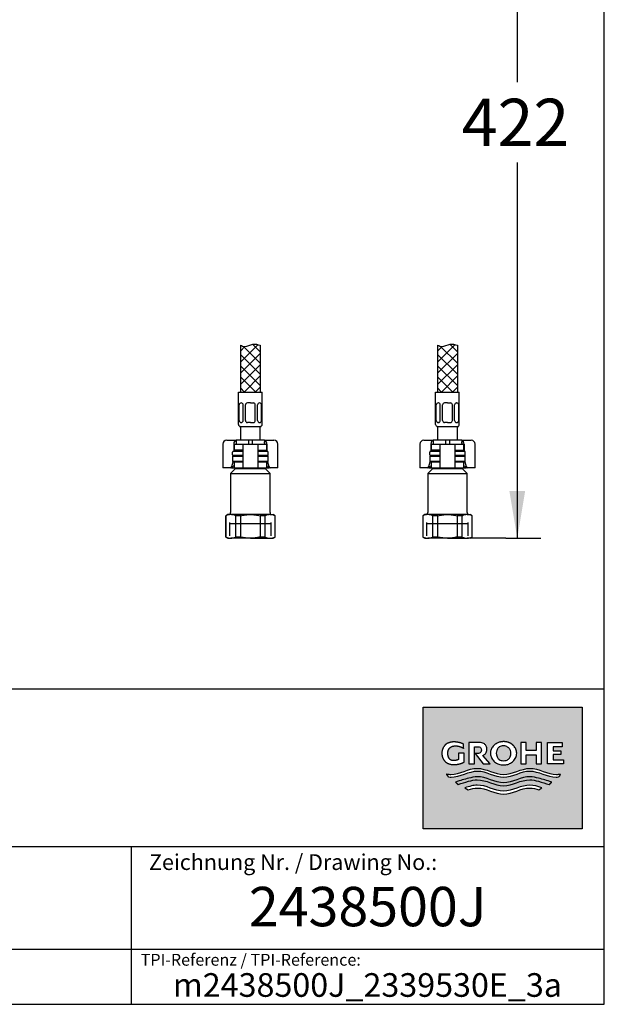
# Model space of a CAD drawing. Units: millimetres. Extents: x 7 to 203, y 5 to 291.
# Drawn here: x 129 to 203, y 5 to 130 of the extents above; entities that cross this region are included whole.
import ezdxf
from ezdxf.enums import TextEntityAlignment as Align
from ezdxf.lldxf.tags import DXFTag

# ---------------------------------------------------------------- set-up
doc = ezdxf.new("R2010")
doc.units = ezdxf.units.MM
for name, color, linetype in [('Default', 7, 'Continuous'), ('DIN-ISO_Templates', 7, 'Continuous'), ('Layer10', 7, 'Continuous'), ('Layer13', 7, 'Continuous'), ('Layer200', 7, 'Continuous'), ('Layer3', 7, 'Continuous'), ('MDS_Layer_0', 7, 'Continuous'), ('MDS_Layer_19', 7, 'Continuous'), ('MDS_Layer_20', 7, 'Continuous'), ('Standard', 7, 'Continuous'), ('ﾃﾞﾌｫﾙﾄ', 7, 'Continuous')]:
    doc.layers.add(name, color=color, linetype=linetype)
doc.styles.add('SEACAD_Arial', font='arial.ttf')
tags = doc.linetypes.add('HIDDEN2', pattern=[4.7625, 3.175, -1.5875]).pattern_tags.tags
tags[6:7] = [DXFTag(74, 4), DXFTag(75, 0), DXFTag(340, '0'), DXFTag(46, 0.0), DXFTag(50, 0.0), DXFTag(44, 0.0), DXFTag(45, 0.0)]
tags[4:5] = [DXFTag(74, 4), DXFTag(75, 0), DXFTag(340, '0'), DXFTag(46, 0.0), DXFTag(50, 0.0), DXFTag(44, 0.0), DXFTag(45, 0.0)]
doc.dimstyles.new('TPI_1_4', dxfattribs={"dimtxt": 6, "dimasz": 6, "dimexe": 3, "dimexo": 0, "dimgap": 1.5, "dimtad": 0, "dimtih": 1, "dimtoh": 1, "dimdec": 0, "dimlfac": 4, "dimtxsty": 'SEACAD_Arial', "dimblk1": '_SE_FILLED', "dimblk2": '_SE_FILLED', "dimsah": 1, "dimcen": 3, "dimadec": 0, "dimazin": 0, "dimtfac": 0.7, "dimtdec": 3, "dimtofl": 0, "dimtmove": 0, "dimatfit": 3, "dimfxl": 1, "dimtolj": 1, "dimarcsym": 0})

# ---------------------------------------------------------------- blocks, each defined once
blk = doc.blocks.new('DMBLK13')
at = {"layer": 'Layer3', "linetype": 'Continuous'}
for points in [[(192.97, 163.62), (191.97, 169.62), (190.97, 163.62)], [(192.97, 70.12), (190.97, 70.12), (191.97, 64.12)]]:
    blk.add_hatch(color=7, dxfattribs=at).paths.add_polyline_path(points)
at = {"layer": 'Layer3', "color": 7, "linetype": 'Continuous'}
for p, q in [((180.82, 169.62), (194.97, 169.62)), ((191.97, 169.62), (191.97, 121.97)), ((191.97, 111.77), (191.97, 64.12)), ((190.5, 64.12), (194.97, 64.12))]:
    blk.add_line(p, q, dxfattribs=at)
at = {"layer": 'Layer3', "color": 7, "linetype": 'Continuous', "style": 'SEACAD_Arial'}
blk.add_text('422', height=6, dxfattribs=at).set_placement((184.93, 119.87), align=Align.TOP_LEFT)
blk = doc.blocks.new('_SE_FILLED')
at = {"color": 0}
blk.add_line((0, 0), (-1, 0), dxfattribs=at)
blk.add_solid([(0, 0), (-1, -0.1665), (-1, 0.1665), (0, 0)], dxfattribs=at)
blk = doc.blocks.new('symb_tb_GroheLogo2018')
at = {"layer": 'Standard', "linetype": 'Continuous'}
h = blk.add_hatch(color=7, dxfattribs=at)
h.paths.add_polyline_path([(0, 0), (20.13, 0), (20.13, 15.46), (0, 15.46)])
edge = h.paths.add_edge_path()
edge.add_line((14.67, 4.97), (15.05, 5.23))
edge.add_spline(control_points=[(15.05, 5.23), (14.5, 5.39), (12.96, 5.91), (10.19, 4.03), (7.41, 5.92), (5.86, 5.38), (5.29, 5.22)], knot_values=[0, 0, 0, 0, 0.155344, 0.498863, 0.842382, 1, 1, 1, 1], degree=3, periodic=0)
edge.add_line((5.29, 5.22), (5.7, 4.97))
edge.add_spline(control_points=[(5.7, 4.97), (6.09, 5.09), (6.48, 5.18), (6.87, 5.18), (7.97, 5.18), (9.08, 4.43), (10.19, 4.42), (11.3, 4.43), (12.4, 5.18), (13.51, 5.18), (13.9, 5.18), (14.29, 5.09), (14.67, 4.97)], knot_values=[0, 0, 0, 0, 0.207155, 0.207155, 0.207155, 0.502613, 0.502613, 0.502613, 0.798071, 0.798071, 0.798071, 1, 1, 1, 1], degree=3, periodic=0)
edge = h.paths.add_edge_path()
edge.add_spline(control_points=[(17.13, 6.55), (17.24, 6.68), (17.32, 6.79), (17.4, 6.96)], knot_values=[0, 0, 0, 0, 1, 1, 1, 1], weights=[0.999982, 0.996525, 0.996531, 1], degree=3, periodic=0)
edge.add_spline(control_points=[(17.4, 6.96), (17.21, 6.93), (17.05, 6.91), (16.88, 6.91), (15.76, 6.92), (13.53, 8.43), (10.19, 6.16), (6.84, 8.43), (4.62, 6.92), (3.5, 6.91), (3.33, 6.91), (3.17, 6.93), (2.96, 6.96)], knot_values=[0, 0, 0, 0, 0.064301, 0.064301, 0.064301, 0.281924, 0.499546, 0.717168, 0.93479, 0.93479, 0.93479, 1, 1, 1, 1], degree=3, periodic=0)
edge.add_spline(control_points=[(2.96, 6.96), (3.05, 6.79), (3.14, 6.68), (3.24, 6.55)], knot_values=[0, 0, 0, 0, 1, 1, 1, 1], weights=[0.999976, 0.996525, 0.996533, 1], degree=3, periodic=0)
edge.add_spline(control_points=[(3.24, 6.55), (3.35, 6.54), (4.52, 6.46), (6.87, 8.06), (10.19, 5.78), (13.51, 8.06), (15.86, 6.46), (17.03, 6.54), (17.13, 6.55)], knot_values=[0, 0, 0, 0, 0.019685, 0.260647, 0.500098, 0.739548, 0.98051, 1, 1, 1, 1], degree=3, periodic=0)
edge = h.paths.add_edge_path()
edge.add_spline(control_points=[(11.47, 10.53), (11.15, 10.88), (10.7, 11.07), (9.99, 11.07), (9.8, 11.04), (9.62, 10.98), (8.94, 10.77), (8.52, 10.24), (8.52, 9.59), (8.52, 8.47), (9.56, 7.82), (10.75, 8.2), (11.94, 8.58), (12.27, 9.67), (11.47, 10.53)], knot_values=[0, 0, 0, 0, 0.576972, 0.576972, 0.808788, 0.808788, 0.808788, 0.858548, 0.858548, 0.858548, 0.929274, 0.929274, 0.929274, 1, 1, 1, 1], weights=[1.080478, 0.986883, 0.960057, 1.016048, 1.042874, 1.080478, 0.949279, 0.949279, 1.080478, 0.774643, 0.774643, 1.080478, 0.774643, 0.774643, 1.080478], degree=3, periodic=0)
edge = h.paths.add_edge_path()
edge.add_line((8.47, 8.24), (7.57, 9.33))
edge.add_spline(control_points=[(7.57, 9.33), (7.58, 9.33), (7.58, 9.33), (7.59, 9.34), (7.62, 9.35), (7.78, 9.42), (7.93, 9.58), (8.08, 9.85), (8.08, 10.1), (8.08, 10.35), (7.93, 10.62), (7.72, 10.83), (7.35, 10.95), (7.09, 10.95)], knot_values=[0, 0, 0, 0, 0.01076, 0.01076, 0.01076, 0.057352, 0.275634, 0.5, 0.5, 0.5, 0.665754, 0.827013, 1, 1, 1, 1], degree=3, periodic=0)
edge.add_line((7.09, 10.95), (5.78, 10.95))
edge.add_line((5.78, 10.95), (5.78, 8.24))
edge.add_line((5.78, 8.24), (6.5, 8.24))
edge.add_line((6.5, 8.24), (6.5, 10.43))
edge.add_line((6.5, 10.43), (6.97, 10.43))
edge.add_spline(control_points=[(6.97, 10.43), (7.07, 10.43), (7.23, 10.37), (7.31, 10.26), (7.38, 10.12), (7.38, 10), (7.38, 9.87), (7.31, 9.73), (7.23, 9.63), (7.09, 9.57), (7, 9.57)], knot_values=[0, 0, 0, 0, 0.172987, 0.334246, 0.5, 0.5, 0.5, 0.672858, 0.841031, 1, 1, 1, 1], degree=3, periodic=0)
edge.add_line((7, 9.57), (6.59, 9.57))
edge.add_line((6.59, 9.57), (7.58, 8.24))
edge.add_line((7.58, 8.24), (8.47, 8.24))
h.paths.add_polyline_path([(12.35, 8.24), (13.05, 8.24), (13.05, 9.39), (14.3, 9.39), (14.3, 8.24), (15, 8.24), (15, 10.95), (14.3, 10.95), (14.3, 9.95), (13.05, 9.95), (13.05, 10.95), (12.35, 10.95)])
edge = h.paths.add_edge_path()
edge.add_line((5.2, 9.59), (4.47, 9.59))
edge.add_line((4.47, 9.59), (4.47, 8.8))
edge.add_spline(control_points=[(4.47, 8.8), (4.28, 8.71), (4.08, 8.66), (3.87, 8.66), (3.67, 8.65), (3.38, 8.78), (3.23, 9.02), (3.11, 9.32), (3.11, 9.59), (3.11, 9.87), (3.26, 10.17), (3.46, 10.4), (3.83, 10.53), (4.09, 10.53), (4.45, 10.53), (4.8, 10.42), (5.1, 10.22)], knot_values=[0, 0, 0, 0, 0.25, 0.25, 0.25, 0.336493, 0.417123, 0.5, 0.5, 0.5, 0.582877, 0.663507, 0.75, 0.75, 0.75, 1, 1, 1, 1], weights=[1, 0.982778, 0.982778, 1, 1, 1, 1, 1, 1, 1, 1, 1, 1, 1, 0.972058, 0.972058, 1], degree=3, periodic=0)
edge.add_line((5.1, 10.22), (5.1, 10.76))
edge.add_spline(control_points=[(5.1, 10.76), (4.73, 10.93), (4.33, 11.03), (3.92, 11.03), (3.51, 11.04), (2.93, 10.84), (2.61, 10.48), (2.36, 10.01), (2.36, 9.59), (2.36, 9.59), (2.36, 9.59), (2.36, 9.59), (2.36, 9.18), (2.61, 8.71), (2.93, 8.35), (3.51, 8.15), (3.92, 8.16), (4.37, 8.16), (4.8, 8.27), (5.2, 8.49)], knot_values=[0, 0, 0, 0, 0.25, 0.25, 0.25, 0.336493, 0.417123, 0.5, 0.5, 0.5, 0.500019, 0.500019, 0.500019, 0.58289, 0.663513, 0.75, 0.75, 0.75, 1, 1, 1, 1], weights=[1, 0.983216, 0.983216, 1, 1, 1, 1, 1, 1, 1, 1, 1, 1, 1, 1, 1, 1, 0.979411, 0.979411, 1], degree=3, periodic=0)
edge.add_line((5.2, 8.49), (5.2, 9.59))
h.paths.add_polyline_path([(15.77, 8.24), (17.79, 8.24), (17.79, 8.76), (16.47, 8.76), (16.47, 9.42), (17.43, 9.42), (17.43, 9.92), (16.47, 9.92), (16.47, 10.43), (17.61, 10.43), (17.61, 10.95), (15.77, 10.95)])
h = blk.add_hatch(color=7, dxfattribs=at)
edge = h.paths.add_edge_path()
edge.add_spline(control_points=[(10.19, 10.53), (9.94, 10.54), (9.59, 10.41), (9.41, 10.17), (9.26, 9.87), (9.26, 9.59), (9.26, 9.32), (9.41, 9.01), (9.59, 8.78), (9.94, 8.65), (10.19, 8.65), (10.43, 8.65), (10.78, 8.78), (10.96, 9.01), (11.11, 9.32), (11.11, 9.59), (11.11, 9.87), (10.96, 10.17), (10.72, 10.39), (10.43, 10.54), (10.19, 10.53)], knot_values=[0, 0, 0, 0, 0.086493, 0.167123, 0.25, 0.25, 0.25, 0.332877, 0.413507, 0.5, 0.5, 0.5, 0.586493, 0.667123, 0.75, 0.75, 0.75, 0.832877, 0.913507, 1, 1, 1, 1], degree=3, periodic=0)
at = {"layer": 'DIN-ISO_Templates', "color": 7, "linetype": 'Continuous'}
for p, q in [((0, 15.46), (20.13, 15.46)), ((0, 0), (0, 15.46)), ((20.13, 15.46), (20.13, 0)), ((5.1, 10.22), (5.1, 10.76)), ((5.78, 10.95), (5.78, 8.24)), ((7.09, 10.95), (5.78, 10.95)), ((6.5, 8.24), (6.5, 10.43)), ((6.5, 10.43), (6.97, 10.43)), ((13.05, 10.95), (12.35, 10.95)), ((12.35, 10.95), (12.35, 8.24)), ((13.05, 9.95), (13.05, 10.95)), ((15, 10.95), (14.3, 10.95)), ((14.3, 10.95), (14.3, 9.95)), ((15, 8.24), (15, 10.95)), ((15.77, 8.24), (15.77, 10.95)), ((15.77, 10.95), (17.61, 10.95)), ((17.61, 10.43), (16.47, 10.43)), ((16.47, 10.43), (16.47, 9.92)), ((17.61, 10.95), (17.61, 10.43)), ((4.47, 9.59), (4.47, 8.8)), ((5.2, 9.59), (4.47, 9.59)), ((5.2, 8.49), (5.2, 9.59)), ((6.59, 9.57), (7.58, 8.24)), ((7, 9.57), (6.59, 9.57)), ((8.47, 8.24), (7.57, 9.33)), ((14.3, 9.95), (13.05, 9.95)), ((13.05, 8.24), (13.05, 9.39)), ((13.05, 9.39), (14.3, 9.39)), ((14.3, 9.39), (14.3, 8.24)), ((16.47, 9.92), (17.43, 9.92)), ((16.47, 9.42), (16.47, 8.76)), ((17.43, 9.42), (16.47, 9.42)), ((16.47, 8.76), (17.79, 8.76)), ((17.43, 9.92), (17.43, 9.42)), ((17.79, 8.76), (17.79, 8.24)), ((5.78, 8.24), (6.5, 8.24)), ((7.58, 8.24), (8.47, 8.24)), ((12.35, 8.24), (13.05, 8.24)), ((14.3, 8.24), (15, 8.24)), ((17.79, 8.24), (15.77, 8.24)), ((5.29, 5.22), (5.7, 4.97)), ((14.67, 4.97), (15.05, 5.23)), ((20.13, 0), (0, 0))]:
    blk.add_line(p, q, dxfattribs=at)
for points, weights, knots in [([(5.1, 10.76), (4.73, 10.93), (4.33, 11.03), (3.92, 11.03), (3.51, 11.04), (2.93, 10.84), (2.61, 10.48), (2.36, 10.01), (2.36, 9.59), (2.36, 9.59), (2.36, 9.59), (2.36, 9.59), (2.36, 9.18), (2.61, 8.71), (2.93, 8.35), (3.51, 8.15), (3.92, 8.16), (4.37, 8.16), (4.8, 8.27), (5.2, 8.49)], [1, 0.98321587479, 0.98321587479, 1, 1, 1, 1, 1, 1, 1, 1, 1, 1, 1, 1, 1, 1, 0.979410758195, 0.979410758195, 1], [0, 0, 0, 0, 0.25, 0.25, 0.25, 0.336493, 0.417123, 0.5, 0.5, 0.5, 0.500019, 0.500019, 0.500019, 0.58289, 0.663513, 0.75, 0.75, 0.75, 1, 1, 1, 1]), ([(4.47, 8.8), (4.28, 8.71), (4.08, 8.66), (3.87, 8.66), (3.67, 8.65), (3.38, 8.78), (3.23, 9.02), (3.11, 9.32), (3.11, 9.59), (3.11, 9.87), (3.26, 10.17), (3.46, 10.4), (3.83, 10.53), (4.09, 10.53), (4.45, 10.53), (4.8, 10.42), (5.1, 10.22)], [1, 0.982778304235, 0.982778304235, 1, 1, 1, 1, 1, 1, 1, 1, 1, 1, 1, 0.972058195946, 0.972058195946, 1], [0, 0, 0, 0, 0.25, 0.25, 0.25, 0.336493, 0.417123, 0.5, 0.5, 0.5, 0.582877, 0.663507, 0.75, 0.75, 0.75, 1, 1, 1, 1]), ([(11.47, 10.53), (12.27, 9.67), (11.94, 8.58), (10.75, 8.2), (9.56, 7.82), (8.52, 8.47), (8.52, 9.59), (8.52, 10.24), (8.94, 10.77), (9.62, 10.98), (9.8, 11.04), (9.99, 11.07), (10.7, 11.07), (11.15, 10.88), (11.47, 10.53)], [1.0804778921, 0.77464325295, 0.77464325295, 1.0804778921, 0.77464325295, 0.77464325295, 1.0804778921, 0.9492789189, 0.9492789189, 1.0804778921, 1.04287400704, 1.01604804301, 0.96005683992, 0.986882803952, 1.0804778921], [0, 0, 0, 0, 0.070726, 0.070726, 0.070726, 0.141452, 0.141452, 0.141452, 0.191212, 0.191212, 0.191212, 0.423028, 0.423028, 1, 1, 1, 1])]:
    blk.add_rational_spline(points, weights, degree=3, knots=knots, dxfattribs=at)
for points, knots in [([(6.97, 10.43), (7.07, 10.43), (7.23, 10.37), (7.31, 10.26), (7.38, 10.12), (7.38, 10), (7.38, 9.87), (7.31, 9.73), (7.23, 9.63), (7.09, 9.57), (7, 9.57)], [0, 0, 0, 0, 0.172987, 0.334246, 0.5, 0.5, 0.5, 0.672858, 0.841031, 1, 1, 1, 1]), ([(7.57, 9.33), (7.58, 9.33), (7.58, 9.33), (7.59, 9.34), (7.62, 9.35), (7.78, 9.42), (7.93, 9.58), (8.08, 9.85), (8.08, 10.1), (8.08, 10.35), (7.93, 10.62), (7.72, 10.83), (7.35, 10.95), (7.09, 10.95)], [0, 0, 0, 0, 0.01076, 0.01076, 0.01076, 0.057352, 0.275634, 0.5, 0.5, 0.5, 0.665754, 0.827013, 1, 1, 1, 1]), ([(10.19, 10.53), (10.43, 10.54), (10.72, 10.39), (10.96, 10.17), (11.11, 9.87), (11.11, 9.59), (11.11, 9.32), (10.96, 9.01), (10.78, 8.78), (10.43, 8.65), (10.19, 8.65), (9.94, 8.65), (9.59, 8.78), (9.41, 9.01), (9.26, 9.32), (9.26, 9.59), (9.26, 9.87), (9.41, 10.17), (9.59, 10.41), (9.94, 10.54), (10.19, 10.53)], [0, 0, 0, 0, 0.086493, 0.167123, 0.25, 0.25, 0.25, 0.332877, 0.413507, 0.5, 0.5, 0.5, 0.586493, 0.667123, 0.75, 0.75, 0.75, 0.832877, 0.913507, 1, 1, 1, 1]), ([(2.96, 6.96), (3.17, 6.93), (3.33, 6.91), (3.5, 6.91), (4.62, 6.92), (6.84, 8.43), (10.19, 6.16), (13.53, 8.43), (15.76, 6.92), (16.88, 6.91), (17.05, 6.91), (17.21, 6.93), (17.4, 6.96)], [0, 0, 0, 0, 0.06521, 0.06521, 0.06521, 0.282832, 0.500454, 0.718076, 0.935699, 0.935699, 0.935699, 1, 1, 1, 1]), ([(17.13, 6.55), (17.03, 6.54), (15.86, 6.46), (13.51, 8.06), (10.19, 5.78), (6.87, 8.06), (4.52, 6.46), (3.35, 6.54), (3.24, 6.55)], [0, 0, 0, 0, 0.01949, 0.260452, 0.499902, 0.739353, 0.980315, 1, 1, 1, 1]), ([(16.29, 5.93), (15.67, 6.14), (14.85, 6.38), (12.75, 6.88), (10.19, 5.08), (7.63, 6.88), (5.53, 6.38), (4.7, 6.14), (4.09, 5.93)], [0, 0, 0, 0, 0.138135, 0.225603, 0.499311, 0.77302, 0.860488, 1, 1, 1, 1]), ([(4.41, 5.64), (4.86, 5.77), (5.3, 5.91), (5.75, 6.04), (6.12, 6.15), (7.59, 6.48), (9.07, 5.49), (10.18, 5.48), (11.28, 5.49), (12.76, 6.48), (14.23, 6.15), (14.6, 6.04), (15.06, 5.91), (15.51, 5.77), (15.97, 5.63)], [0, 0, 0, 0, 0.321984, 0.321984, 0.321984, 0.36506, 0.494901, 0.494901, 0.494901, 0.624742, 0.667818, 0.667818, 0.667818, 1, 1, 1, 1]), ([(15.05, 5.23), (14.5, 5.39), (12.96, 5.91), (10.19, 4.03), (7.41, 5.92), (5.86, 5.38), (5.29, 5.22)], [0, 0, 0, 0, 0.155344, 0.498863, 0.842382, 1, 1, 1, 1]), ([(5.7, 4.97), (6.09, 5.09), (6.48, 5.18), (6.87, 5.18), (7.97, 5.18), (9.08, 4.43), (10.19, 4.42), (11.3, 4.43), (12.4, 5.18), (13.51, 5.18), (13.9, 5.18), (14.29, 5.09), (14.67, 4.97)], [0, 0, 0, 0, 0.207155, 0.207155, 0.207155, 0.502613, 0.502613, 0.502613, 0.798071, 0.798071, 0.798071, 1, 1, 1, 1])]:
    blk.add_open_spline(points, degree=3, knots=knots, dxfattribs=at)
for points, weights in [([(3.24, 6.55), (3.14, 6.68), (3.05, 6.79), (2.96, 6.96)], [1, 0.996532785352, 0.996524916032, 0.99997639204]), ([(17.4, 6.96), (17.32, 6.79), (17.24, 6.68), (17.13, 6.55)], [1, 0.996530982849, 0.996524908785, 0.999981777809]), ([(4.09, 5.93), (4.2, 5.81), (4.29, 5.73), (4.41, 5.64)], [1, 0.997419521184, 0.997361904297, 0.99982714934]), ([(15.97, 5.63), (16.09, 5.73), (16.18, 5.81), (16.29, 5.93)], [0.999968627421, 0.99736869092, 0.997387159748, 1.00002397158])]:
    blk.add_rational_spline(points, weights, degree=3, dxfattribs=at)

msp = doc.modelspace()

# ---------------------------------------------------------------- linework, layer by layer
at = {"layer": 'Default', "color": 7, "linetype": 'Continuous'}
for p, q in [((155.12, 76.55), (155.49, 76.55)), ((155.49, 76.55), (156.31, 76.55)), ((156.31, 76.55), (156.31, 76.05)), ((157.87, 76.55), (156.31, 76.55)), ((157.87, 76.55), (157.87, 76.05)), ((158.37, 76.55), (157.87, 76.55)), ((159.93, 76.55), (158.37, 76.55)), ((158.37, 76.55), (158.37, 76.05)), ((159.93, 76.55), (160.76, 76.55)), ((159.93, 76.55), (159.93, 76.05)), ((160.76, 76.55), (161.12, 76.55)), ((180.12, 76.55), (180.49, 76.55)), ((180.49, 76.55), (181.31, 76.55)), ((181.31, 76.55), (181.31, 76.05)), ((182.87, 76.55), (181.31, 76.55)), ((182.87, 76.55), (182.87, 76.05)), ((183.37, 76.55), (182.87, 76.55)), ((184.93, 76.55), (183.37, 76.55)), ((183.37, 76.55), (183.37, 76.05)), ((184.93, 76.55), (185.76, 76.55)), ((184.93, 76.55), (184.93, 76.05)), ((185.76, 76.55), (186.12, 76.55)), ((154.62, 76.05), (154.62, 73.05)), ((156.02, 76.05), (156.02, 75.12)), ((156.05, 76.05), (156.95, 76.05)), ((156.05, 76.05), (156.05, 75.3)), ((156.95, 75.3), (156.05, 75.3)), ((156.95, 76.05), (157.17, 76.05)), ((157.15, 75.3), (156.95, 75.3)), ((157.17, 76.05), (157.62, 76.05)), ((157.17, 76.05), (157.17, 73.05)), ((157.62, 76.05), (158.62, 76.05)), ((158.62, 76.05), (159.07, 76.05)), ((159.07, 76.05), (159.29, 76.05)), ((159.07, 76.05), (159.07, 73.05)), ((159.09, 75.3), (159.29, 75.3)), ((159.29, 76.05), (160.2, 76.05)), ((159.29, 75.3), (160.2, 75.3)), ((160.2, 75.3), (160.2, 76.05)), ((160.22, 76.05), (160.22, 75.12)), ((161.62, 73.05), (161.62, 76.05)), ((179.62, 76.05), (179.62, 73.05)), ((181.02, 76.05), (181.02, 75.12)), ((181.05, 76.05), (181.95, 76.05)), ((181.05, 76.05), (181.05, 75.3)), ((181.95, 75.3), (181.05, 75.3)), ((181.95, 76.05), (182.17, 76.05)), ((182.15, 75.3), (181.95, 75.3)), ((182.17, 76.05), (182.62, 76.05)), ((182.17, 76.05), (182.17, 73.05)), ((182.62, 76.05), (183.62, 76.05)), ((183.62, 76.05), (184.07, 76.05)), ((184.07, 76.05), (184.29, 76.05)), ((184.07, 76.05), (184.07, 73.05)), ((184.09, 75.3), (184.29, 75.3)), ((184.29, 76.05), (185.2, 76.05)), ((184.29, 75.3), (185.2, 75.3)), ((185.2, 75.3), (185.2, 76.05)), ((185.22, 76.05), (185.22, 75.12)), ((186.62, 73.05), (186.62, 76.05)), ((155.76, 73.21), (155.94, 73.8)), ((155.95, 74.62), (155.87, 74.55)), ((155.87, 74.55), (157.17, 74.55)), ((155.87, 74.55), (155.87, 73.87)), ((157.17, 73.87), (155.87, 73.87)), ((155.87, 73.87), (155.95, 73.8)), ((157.17, 74.62), (155.95, 74.62)), ((155.95, 73.8), (157.17, 73.8)), ((156.05, 73.8), (156.05, 73.05)), ((156.95, 73.8), (157.15, 73.8)), ((160.3, 74.62), (159.07, 74.62)), ((159.07, 74.55), (160.37, 74.55)), ((160.37, 73.87), (159.07, 73.87)), ((159.07, 73.8), (160.3, 73.8)), ((159.29, 73.8), (159.09, 73.8)), ((160.2, 73.05), (160.2, 73.8)), ((160.37, 74.55), (160.3, 74.62)), ((160.3, 73.8), (160.37, 73.87)), ((160.3, 73.8), (160.48, 73.21)), ((160.37, 73.87), (160.37, 74.55)), ((180.76, 73.21), (180.94, 73.8)), ((180.95, 74.62), (180.87, 74.55)), ((180.87, 74.55), (182.17, 74.55)), ((180.87, 74.55), (180.87, 73.87)), ((182.17, 73.87), (180.87, 73.87)), ((180.87, 73.87), (180.95, 73.8)), ((182.17, 74.62), (180.95, 74.62)), ((180.95, 73.8), (182.17, 73.8)), ((181.05, 73.8), (181.05, 73.05)), ((181.95, 73.8), (182.15, 73.8)), ((185.3, 74.62), (184.07, 74.62)), ((184.07, 74.55), (185.37, 74.55)), ((185.37, 73.87), (184.07, 73.87)), ((184.07, 73.8), (185.3, 73.8)), ((184.29, 73.8), (184.09, 73.8)), ((185.2, 73.05), (185.2, 73.8)), ((185.37, 74.55), (185.3, 74.62)), ((185.3, 73.8), (185.37, 73.87)), ((185.3, 73.8), (185.48, 73.21)), ((185.37, 73.87), (185.37, 74.55)), ((154.83, 73.05), (154.62, 73.05)), ((155.57, 73.05), (154.83, 73.05)), ((155.74, 73.05), (155.57, 73.05)), ((156.25, 72.95), (155.62, 72.32)), ((155.74, 73.05), (156.05, 73.05)), ((156.05, 73.4), (155.96, 73.21)), ((156.05, 73.05), (156.95, 73.05)), ((156.25, 73.05), (156.25, 72.95)), ((156.25, 72.95), (160, 72.95)), ((156.95, 73.05), (157.17, 73.05)), ((157.17, 73.05), (157.62, 73.05)), ((157.62, 73.05), (158.62, 73.05)), ((158.62, 73.05), (159.07, 73.05)), ((159.07, 73.05), (159.29, 73.05)), ((159.29, 73.05), (160.2, 73.05)), ((160, 72.95), (160, 73.05)), ((160.62, 72.32), (160, 72.95)), ((160.28, 73.21), (160.2, 73.4)), ((160.2, 73.05), (160.5, 73.05)), ((160.67, 73.05), (160.5, 73.05)), ((161.41, 73.05), (160.67, 73.05)), ((161.62, 73.05), (161.41, 73.05)), ((179.83, 73.05), (179.62, 73.05)), ((180.57, 73.05), (179.83, 73.05)), ((180.74, 73.05), (180.57, 73.05)), ((181.25, 72.95), (180.62, 72.32)), ((180.74, 73.05), (181.05, 73.05)), ((181.05, 73.4), (180.96, 73.21)), ((181.05, 73.05), (181.95, 73.05)), ((181.25, 73.05), (181.25, 72.95)), ((181.25, 72.95), (185, 72.95)), ((181.95, 73.05), (182.17, 73.05)), ((182.17, 73.05), (182.62, 73.05)), ((182.62, 73.05), (183.62, 73.05)), ((183.62, 73.05), (184.07, 73.05)), ((184.07, 73.05), (184.29, 73.05)), ((184.29, 73.05), (185.2, 73.05)), ((185, 72.95), (185, 73.05)), ((185.62, 72.32), (185, 72.95)), ((185.28, 73.21), (185.2, 73.4)), ((185.2, 73.05), (185.5, 73.05)), ((185.67, 73.05), (185.5, 73.05)), ((186.41, 73.05), (185.67, 73.05)), ((186.62, 73.05), (186.41, 73.05)), ((155.62, 72.32), (160.62, 72.32)), ((155.62, 72.32), (155.62, 67.37)), ((160.62, 67.37), (160.62, 72.32)), ((180.62, 72.32), (185.62, 72.32)), ((180.62, 72.32), (180.62, 67.37)), ((185.62, 67.37), (185.62, 72.32)), ((155.25, 67.12), (155, 66.98)), ((155, 66.98), (155.02, 66.98)), ((155, 66.98), (155, 64.27)), ((155.02, 64.27), (155.02, 66.98)), ((155.63, 67.12), (155.25, 67.12)), ((158.12, 67.12), (155.63, 67.12)), ((156.24, 66.98), (156.24, 64.27)), ((156.9, 66.98), (156.24, 66.98)), ((156.9, 64.27), (156.9, 66.98)), ((160.61, 67.12), (158.12, 67.12)), ((159.35, 66.98), (159.35, 64.27)), ((160, 66.98), (159.35, 66.98)), ((160, 64.27), (160, 66.98)), ((160.61, 67.12), (161, 67.12)), ((161.25, 66.98), (161, 67.12)), ((161.22, 66.98), (161.22, 64.27)), ((161.22, 66.98), (161.25, 66.98)), ((161.25, 64.27), (161.25, 66.98)), ((180.25, 67.12), (180, 66.98)), ((180, 66.98), (180.02, 66.98)), ((180, 66.98), (180, 64.27)), ((180.02, 64.27), (180.02, 66.98)), ((180.63, 67.12), (180.25, 67.12)), ((183.12, 67.12), (180.63, 67.12)), ((181.24, 66.98), (181.24, 64.27)), ((181.9, 66.98), (181.24, 66.98)), ((181.9, 64.27), (181.9, 66.98)), ((185.61, 67.12), (183.12, 67.12)), ((184.35, 66.98), (184.35, 64.27)), ((185, 66.98), (184.35, 66.98)), ((185, 64.27), (185, 66.98)), ((185.61, 67.12), (186, 67.12)), ((186.25, 66.98), (186, 67.12)), ((186.22, 66.98), (186.22, 64.27)), ((186.22, 66.98), (186.25, 66.98)), ((186.25, 64.27), (186.25, 66.98)), ((155.02, 64.27), (155, 64.27)), ((155, 64.27), (155.25, 64.12)), ((155.25, 64.12), (155.63, 64.12)), ((158.12, 64.12), (155.63, 64.12)), ((156.9, 64.27), (156.24, 64.27)), ((158.12, 64.12), (160.61, 64.12)), ((160, 64.27), (159.35, 64.27)), ((160.61, 64.12), (161, 64.12)), ((161, 64.12), (161.25, 64.27)), ((161.22, 64.27), (161.25, 64.27)), ((180.02, 64.27), (180, 64.27)), ((180, 64.27), (180.25, 64.12)), ((180.25, 64.12), (180.63, 64.12)), ((183.12, 64.12), (180.63, 64.12)), ((181.9, 64.27), (181.24, 64.27)), ((183.12, 64.12), (185.61, 64.12)), ((185, 64.27), (184.35, 64.27)), ((186, 64.12), (185.61, 64.12)), ((186, 64.12), (186.25, 64.27)), ((186.22, 64.27), (186.25, 64.27))]:
    msp.add_line(p, q, dxfattribs=at)
at = {"layer": 'Default', "color": 7, "linetype": 'HIDDEN2'}
for p, q in [((155.5, 66), (160.74, 66)), ((180.5, 66), (185.74, 66))]:
    msp.add_line(p, q, dxfattribs=at)
at = {"layer": 'Default', "color": 7, "linetype": 'Continuous'}
for centre, radius, start, end in [((155.12, 76.05), 0.5, 90, 180), ((161.12, 76.05), 0.5, 0, 90), ((180.12, 76.05), 0.5, 90, 180), ((186.12, 76.05), 0.5, 0, 90), ((155.66, 65.65), 1.47, 90.9216, 115.6037), ((155.37, 67.37), 0.25, 270, 0), ((155.61, 65.67), 1.45, 64.2403, 89.2343), ((160.64, 65.65), 1.47, 90.9216, 115.6037), ((160.59, 65.67), 1.45, 64.2403, 89.2343), ((160.87, 67.37), 0.25, 180, 270), ((180.66, 65.65), 1.47, 90.9216, 115.6037), ((180.37, 67.37), 0.25, 270, 0), ((180.61, 65.67), 1.45, 64.2403, 89.2343), ((185.64, 65.65), 1.47, 90.9216, 115.6037), ((185.59, 65.67), 1.45, 64.2403, 89.2343), ((185.87, 67.37), 0.25, 180, 270), ((155.65, 65.58), 1.45, 244.2403, 269.2343), ((155.61, 65.59), 1.47, 270.9216, 295.6037), ((160.63, 65.58), 1.45, 244.2403, 269.2343), ((160.59, 65.59), 1.47, 270.9216, 295.6037), ((180.65, 65.58), 1.45, 244.2403, 269.2343), ((180.61, 65.59), 1.47, 270.9216, 295.6037), ((185.63, 65.58), 1.45, 244.2403, 269.2343), ((185.59, 65.59), 1.47, 270.9216, 295.6037)]:
    msp.add_arc(centre, radius, start, end, dxfattribs=at)
for centre, major_axis, ratio, start_param, end_param in [((156.31, 76.05), (0, 0.5), 0.573576, 0, 1.570796), ((159.93, 76.05), (0, -0.5), 0.573576, 1.570796, 3.141593), ((181.31, 76.05), (0, 0.5), 0.573576, 0, 1.570796), ((184.93, 76.05), (0, -0.5), 0.573576, 1.570796, 3.141593), ((155.57, 73.3), (0, -0.25), 0.819152, 0, 1.22173), ((155.78, 73.3), (-0.099, -0.238), 0.769912, 0.310055, 1.531785), ((160.46, 73.3), (0.099, -0.238), 0.769912, 4.7514, 5.973131), ((160.67, 73.3), (0, 0.25), 0.819152, 1.919862, 3.141593), ((180.57, 73.3), (0, -0.25), 0.819152, 0, 1.22173), ((180.78, 73.3), (-0.099, -0.238), 0.769912, 0.310055, 1.531785), ((185.46, 73.3), (0.099, -0.238), 0.769912, 4.7514, 5.973131), ((185.67, 73.3), (0, 0.25), 0.819152, 1.919862, 3.141593)]:
    msp.add_ellipse(centre, major_axis=major_axis, ratio=ratio, start_param=start_param, end_param=end_param, dxfattribs=at)
for points in [[(157.17, 75.29), (157.17, 75.29), (157.17, 75.3), (157.15, 75.3)], [(159.07, 75.29), (159.07, 75.29), (159.08, 75.3), (159.09, 75.3)], [(182.17, 75.29), (182.17, 75.29), (182.17, 75.3), (182.15, 75.3)], [(184.07, 75.29), (184.07, 75.29), (184.08, 75.3), (184.09, 75.3)], [(157.15, 73.8), (157.17, 73.8), (157.17, 73.8), (157.17, 73.81)], [(159.09, 73.8), (159.08, 73.8), (159.07, 73.8), (159.07, 73.81)], [(182.15, 73.8), (182.17, 73.8), (182.17, 73.8), (182.17, 73.81)], [(184.09, 73.8), (184.08, 73.8), (184.07, 73.8), (184.07, 73.81)]]:
    msp.add_open_spline(points, degree=3, dxfattribs=at)
for points, knots in [([(156.9, 66.98), (157, 67), (157.1, 67.02), (157.3, 67.06), (157.41, 67.07), (157.71, 67.11), (157.92, 67.12), (158.12, 67.12)], [0, 0, 0, 0, 0.25, 0.25, 0.5, 0.5, 1, 1, 1, 1]), ([(158.12, 67.12), (158.33, 67.12), (158.53, 67.11), (158.94, 67.06), (159.15, 67.02), (159.35, 66.98)], [0, 0, 0, 0, 0.5, 0.5, 1, 1, 1, 1]), ([(181.9, 66.98), (182, 67), (182.1, 67.02), (182.3, 67.06), (182.41, 67.07), (182.71, 67.11), (182.92, 67.12), (183.12, 67.12)], [0, 0, 0, 0, 0.25, 0.25, 0.5, 0.5, 1, 1, 1, 1]), ([(183.12, 67.12), (183.33, 67.12), (183.53, 67.11), (183.94, 67.06), (184.15, 67.02), (184.35, 66.98)], [0, 0, 0, 0, 0.5, 0.5, 1, 1, 1, 1]), ([(158.12, 64.12), (157.92, 64.12), (157.71, 64.14), (157.41, 64.17), (157.3, 64.19), (157.1, 64.22), (157, 64.24), (156.9, 64.27)], [0, 0, 0, 0, 0.5, 0.5, 0.75, 0.75, 1, 1, 1, 1]), ([(159.35, 64.27), (159.15, 64.22), (158.94, 64.19), (158.53, 64.14), (158.33, 64.12), (158.12, 64.12)], [0, 0, 0, 0, 0.5, 0.5, 1, 1, 1, 1]), ([(183.12, 64.12), (182.92, 64.12), (182.71, 64.14), (182.41, 64.17), (182.3, 64.19), (182.1, 64.22), (182, 64.24), (181.9, 64.27)], [0, 0, 0, 0, 0.5, 0.5, 0.75, 0.75, 1, 1, 1, 1]), ([(184.35, 64.27), (184.15, 64.22), (183.94, 64.19), (183.53, 64.14), (183.33, 64.12), (183.12, 64.12)], [0, 0, 0, 0, 0.5, 0.5, 1, 1, 1, 1])]:
    msp.add_open_spline(points, degree=3, knots=knots, dxfattribs=at)
at = {"layer": 'DIN-ISO_Templates', "color": 7, "linetype": 'Continuous'}
for p, q in [((203, 5), (203, 291)), ((6.6, 45), (203, 45)), ((6.6, 25), (203, 25)), ((143, 25), (143, 5)), ((6.6, 12), (203, 12)), ((6.6, 5), (203, 5))]:
    msp.add_line(p, q, dxfattribs=at)
at = {"layer": 'Layer10', "color": 7, "linetype": 'Continuous'}
msp.add_line((190.5, 64.12), (186, 64.12), dxfattribs=at)
at = {"layer": 'Layer13', "color": 7, "linetype": 'Continuous'}
for p, q in [((156.62, 78.55), (156.62, 82.67)), ((156.62, 82.67), (159.62, 82.67)), ((159.62, 78.55), (159.62, 82.67)), ((181.62, 78.55), (181.62, 82.67)), ((181.62, 82.67), (184.62, 82.67)), ((184.62, 78.55), (184.62, 82.67)), ((156.96, 81.29), (156.95, 81.29)), ((158.12, 81.29), (157.75, 81.29)), ((158.12, 81.29), (158.5, 81.29)), ((159.28, 81.29), (159.29, 81.29)), ((181.96, 81.29), (181.95, 81.29)), ((183.12, 81.29), (182.75, 81.29)), ((183.12, 81.29), (183.5, 81.29)), ((184.28, 81.29), (184.29, 81.29)), ((156.7, 79.05), (156.7, 81.04)), ((157.21, 79.05), (157.21, 81.04)), ((157.5, 79.05), (157.5, 81.04)), ((158.75, 79.05), (158.75, 81.04)), ((159.03, 79.05), (159.03, 81.04)), ((159.54, 79.05), (159.54, 81.04)), ((181.7, 79.05), (181.7, 81.04)), ((182.21, 79.05), (182.21, 81.04)), ((182.5, 79.05), (182.5, 81.04)), ((183.75, 79.05), (183.75, 81.04)), ((184.03, 79.05), (184.03, 81.04)), ((184.54, 79.05), (184.54, 81.04)), ((156.96, 78.8), (156.95, 78.8)), ((158.12, 78.8), (157.75, 78.8)), ((158.12, 78.8), (158.5, 78.8)), ((159.28, 78.8), (159.29, 78.8)), ((181.96, 78.8), (181.95, 78.8)), ((183.12, 78.8), (182.75, 78.8)), ((183.12, 78.8), (183.5, 78.8)), ((184.28, 78.8), (184.29, 78.8)), ((156.75, 78.3), (159.5, 78.3)), ((181.75, 78.3), (184.5, 78.3))]:
    msp.add_line(p, q, dxfattribs=at)
for centre, start, end in [((156.95, 81.04), 90, 180), ((156.96, 81.04), 0, 90), ((157.75, 81.04), 90, 180), ((158.5, 81.04), 0, 90), ((159.28, 81.04), 90, 180), ((159.29, 81.04), 0, 90), ((181.95, 81.04), 90, 180), ((181.96, 81.04), 0, 90), ((182.75, 81.04), 90, 180), ((183.5, 81.04), 0, 90), ((184.28, 81.04), 90, 180), ((184.29, 81.04), 0, 90), ((156.95, 79.05), 180, 270), ((156.96, 79.05), 270, 0), ((157.75, 79.05), 180, 270), ((158.5, 79.05), 270, 0), ((159.28, 79.05), 180, 270), ((159.29, 79.05), 270, 0), ((181.95, 79.05), 180, 270), ((181.96, 79.05), 270, 0), ((182.75, 79.05), 180, 270), ((183.5, 79.05), 270, 0), ((184.28, 79.05), 180, 270), ((184.29, 79.05), 270, 0), ((156.87, 78.55), 180, 270), ((159.37, 78.55), 270, 0), ((181.87, 78.55), 180, 270), ((184.37, 78.55), 270, 0)]:
    msp.add_arc(centre, 0.25, start, end, dxfattribs=at)
at = {"layer": 'Layer200', "color": 7, "linetype": 'Continuous'}
for p, q in [((156.87, 86.45), (159.1, 88.68)), ((158.4, 88.72), (159.37, 87.75)), ((181.87, 86.45), (184.1, 88.68)), ((183.4, 88.72), (184.37, 87.75)), ((156.87, 88.62), (156.87, 82.67)), ((159.37, 88.62), (159.37, 82.67)), ((181.87, 88.62), (181.87, 82.67)), ((184.37, 88.62), (184.37, 82.67))]:
    msp.add_line(p, q, dxfattribs=at)
for points in [[(157.44, 88.43), (156.87, 87.86)], [(159.37, 87.54), (156.87, 85.04)], [(159.37, 86.34), (157.25, 88.46)], [(182.44, 88.43), (181.87, 87.86)], [(184.37, 87.54), (181.87, 85.04)], [(184.37, 86.34), (182.25, 88.46)], [(159.37, 84.93), (156.87, 87.43)], [(184.37, 84.93), (181.87, 87.43)], [(159.37, 86.12), (156.87, 83.62)], [(159.37, 83.51), (156.87, 86.01)], [(184.37, 86.12), (181.87, 83.62)], [(184.37, 83.51), (181.87, 86.01)], [(158.8, 82.67), (156.87, 84.6)], [(159.37, 84.71), (157.34, 82.67)], [(183.8, 82.67), (181.87, 84.6)], [(184.37, 84.71), (182.34, 82.67)], [(157.38, 82.67), (156.87, 83.18)], [(159.37, 83.29), (158.75, 82.67)], [(182.38, 82.67), (181.87, 83.18)], [(184.37, 83.29), (183.75, 82.67)]]:
    msp.add_lwpolyline(points, dxfattribs=at)
for points in [[(156.87, 88.62), (157.06, 88.54), (157.55, 88.28), (158.41, 88.89), (159.04, 88.69), (159.37, 88.62)], [(181.87, 88.62), (182.06, 88.54), (182.55, 88.28), (183.41, 88.89), (184.04, 88.69), (184.37, 88.62)]]:
    msp.add_open_spline(points, degree=3, knots=[0, 0, 0, 0, 0.216034, 0.640031, 1, 1, 1, 1], dxfattribs=at)
at = {"layer": 'MDS_Layer_0', "color": 7, "linetype": 'Continuous'}
for centre, major_axis, start_param, end_param in [((156.74, 74.7), (0, 0.75), 0.933383, 0.968342), ((159.51, 74.7), (0, -0.75), -4.109934, -4.074975), ((181.74, 74.7), (0, 0.75), 0.933383, 0.968342), ((184.51, 74.7), (0, -0.75), -4.109934, -4.074975)]:
    msp.add_ellipse(centre, major_axis=major_axis, ratio=0.707107, start_param=start_param, end_param=end_param, dxfattribs=at)
at = {"layer": 'MDS_Layer_19', "color": 7, "linetype": 'Continuous'}
for p, q in [((156.87, 78.3), (156.87, 76.55)), ((159.37, 76.55), (159.37, 78.3)), ((181.87, 78.3), (181.87, 76.55)), ((184.37, 76.55), (184.37, 78.3)), ((156.31, 76.37), (156.31, 76.2)), ((159.93, 76.2), (159.93, 76.37)), ((181.31, 76.37), (181.31, 76.2)), ((184.93, 76.2), (184.93, 76.37)), ((155.87, 74.7), (155.87, 75.05)), ((157.17, 75.12), (155.95, 75.12)), ((156.31, 75.3), (156.31, 75.12)), ((160.3, 75.12), (159.07, 75.12)), ((159.93, 75.12), (159.93, 75.3)), ((160.37, 74.7), (160.37, 75.05)), ((180.87, 74.7), (180.87, 75.05)), ((182.17, 75.12), (180.95, 75.12)), ((181.31, 75.3), (181.31, 75.12)), ((185.3, 75.12), (184.07, 75.12)), ((184.93, 75.12), (184.93, 75.3)), ((185.37, 74.7), (185.37, 75.05))]:
    msp.add_line(p, q, dxfattribs=at)
for centre, start, end in [((155.95, 75.05), 90, 180), ((160.3, 75.05), 0, 90), ((180.95, 75.05), 90, 180), ((185.3, 75.05), 0, 90), ((155.95, 74.7), 180, 270), ((160.3, 74.7), 270, 0), ((180.95, 74.7), 180, 270), ((185.3, 74.7), 270, 0)]:
    msp.add_arc(centre, 0.075, start, end, dxfattribs=at)
at = {"layer": 'MDS_Layer_20', "color": 7, "linetype": 'Continuous'}
for p, q in [((155.95, 74.62), (157.17, 74.62)), ((159.07, 74.62), (160.3, 74.62)), ((180.95, 74.62), (182.17, 74.62)), ((184.07, 74.62), (185.3, 74.62))]:
    msp.add_line(p, q, dxfattribs=at)
at = {"layer": 'ﾃﾞﾌｫﾙﾄ', "color": 7, "linetype": 'HIDDEN2'}
for p, q in [((155.5, 64.41), (155.5, 66.12)), ((160.74, 64.41), (160.74, 66.12)), ((180.5, 64.41), (180.5, 66.12)), ((185.74, 64.41), (185.74, 66.12))]:
    msp.add_line(p, q, dxfattribs=at)

# ---------------------------------------------------------------- block references
at = {"layer": 'Default', "color": 7}
msp.add_blockref('symb_tb_GroheLogo2018', (180.05, 27.25), dxfattribs=at)

# ---------------------------------------------------------------- texts
at = {"layer": 'DIN-ISO_Templates', "attachment_point": 5}
for s, insert, char_height, width in [('{\\fArial|b0||i0||c0|p34;\\C7;\\H2.;\\W1.;Zeichnung Nr. / Drawing No.:}', (163.54, 23.04), 2, 40), ('{\\fSolid Edge ISO|b0||i0||c0|p34;\\C7;\\H5.;\\W1.;2438500J}', (173, 17.4), 5, 59), ('{\\fArial|b0||i0||c0|p34;\\C7;\\H1.5;\\W1.;TPI-Referenz / TPI-Reference:}', (158.17, 10.65), 1.5, 30), ('{\\fArial|b0||i0||c0|p34;\\C7;\\H3.;\\W1.;m2438500J_2339530E_3a}', (172.97, 7.45), 3, 59)]:
    msp.add_mtext(s, dxfattribs=dict(at, insert=insert, char_height=char_height, width=width))

# ---------------------------------------------------------------- dimensions: what is measured, and where the dimension line sits
at = {"layer": 'Layer3', "color": 7, "linetype": 'Continuous'}
dim = msp.add_linear_dim(base=(191.97, 64.12), p1=(180.82, 169.62), p2=(190.5, 64.12), angle=90, text='\\A1;<>', dimstyle='TPI_1_4', override={"dimtolj": 0}, dxfattribs=at)
dim.commit()
dim.dimension.update_dxf_attribs({"geometry": 'DMBLK13', "text_midpoint": (191.97, 116.87), "dimtype": 160})

doc.saveas('drawing.dxf')
